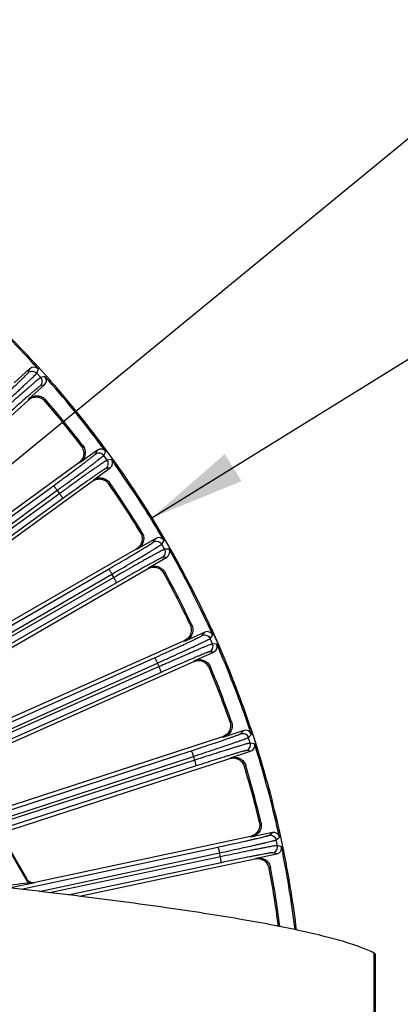
# Model space of a CAD drawing. Units: inches. Extents: x 0 to 17, y 0 to 11.
# Drawn here: x 5.4 to 6.1, y 8 to 9.9 of the extents above; entities that cross this region are included whole.
import ezdxf

# ---------------------------------------------------------------- set-up
doc = ezdxf.new("R2010")
doc.units = ezdxf.units.IN
doc.header["$LTSCALE"] = 0.935
doc.header["$MEASUREMENT"] = 0
doc.layers.get('0').update_dxf_attribs({"linetype": 'CONTINUOUS'})
doc.layers.add('7_ALL_FEATURES', color=7, linetype='CONTINUOUS')
doc.styles.get("Standard").update_dxf_attribs({"font": 'txt', "width": 0.8})
doc.styles.add('TEXTSTYLE_1', font='gdt', dxfattribs={"width": 0.8})
doc.dimstyles.new('DIMSTYLE_2', dxfattribs={"dimtxt": 0.25, "dimasz": 0.1875, "dimexe": 0.125, "dimexo": 0.0625, "dimgap": 0.09, "dimtad": 0, "dimtih": 1, "dimtoh": 1, "dimdec": 1, "dimlfac": 4, "dimzin": 4, "dimdsep": 46, "dimtxsty": 'STANDARD', "dimblk": '_FILLED', "dimblk1": '_FILLED', "dimblk2": '_FILLED', "dimcen": 0.09, "dimadec": 0, "dimazin": 0, "dimtp": 0.001, "dimtm": 0.001, "dimtfac": 1, "dimtdec": 1, "dimtmove": 0, "dimatfit": 2, "dimldrblk": '_FILLED', "dimfxl": 1, "dimtolj": 1, "dimtzin": 4, "dimarcsym": 0})
doc.dimstyles.get("Standard").update_dxf_attribs({"dimtxt": 0.09375, "dimasz": 0.1875, "dimexe": 0.125, "dimexo": 0.0625, "dimgap": 0.09, "dimtad": 0, "dimtih": 1, "dimtoh": 1, "dimdec": 3, "dimzin": 4, "dimdsep": 46, "dimtxsty": 'STANDARD', "dimblk": '_FILLED', "dimblk1": '_FILLED', "dimblk2": '_FILLED', "dimcen": 0.09, "dimadec": 0, "dimazin": 0, "dimtol": 1, "dimtp": 0.001, "dimtm": 0.001, "dimtfac": 1, "dimtdec": 3, "dimtofl": 0, "dimtmove": 0, "dimatfit": 3, "dimldrblk": '_FILLED', "dimfxl": 1, "dimtolj": 1, "dimtzin": 4, "dimarcsym": 0})

# ---------------------------------------------------------------- blocks, each defined once
blk = doc.blocks.new('_FILLED')
at = {"color": 0, "linetype": 'BYBLOCK'}
blk.add_solid([(0, 0), (-1, 0.167), (-1, -0.167)], dxfattribs=at)
blk = doc.blocks.new('*D3')
at = {"color": 2, "linetype": 'CONTINUOUS'}
for p, q in [((5.6436, 8.9632), (6.913, 9.7481)), ((6.913, 9.7481), (7.038, 9.7481))]:
    blk.add_line(p, q, dxfattribs=at)
at = {"color": 2, "linetype": 'CONTINUOUS', "xscale": 0.1875, "yscale": 0.1875, "zscale": 0.1875, "rotation": 211.725884513}
blk.add_blockref('_FILLED', (5.6436, 8.9632), dxfattribs=at)
at = {"color": 2, "linetype": 'CONTINUOUS', "insert": (7.163, 9.8731), "char_height": 0.25, "width": 1.133333, "attachment_point": 1, "line_spacing_factor": 0.9, "style": 'TEXTSTYLE_1'}
blk.add_mtext('{\\Fgdt;n}\\Ftxt;16.0\\P[406]', dxfattribs=at)

msp = doc.modelspace()

# ---------------------------------------------------------------- linework, layer by layer
at = {"color": 2, "linetype": 'CONTINUOUS'}
msp.add_arc((3.9424, 7.9115), 2, 23.3512, 33.5158, dxfattribs=at)
at = {"layer": '7_ALL_FEATURES', "color": 7, "linetype": 'CONTINUOUS'}
for p, q in [((5.4125, 9.2638), (5.4135, 9.2666)), ((5.4203, 9.2551), (5.4125, 9.2638)), ((5.4439, 9.2329), (5.4135, 9.2666)), ((5.4037, 9.256), (5.373, 9.2283)), ((5.4331, 9.2409), (5.441, 9.2321)), ((5.4016, 9.1966), (5.4323, 9.2243)), ((5.4439, 9.2329), (5.441, 9.2321)), ((5.4002, 9.1937), (5.0507, 8.879)), ((5.5458, 9.1028), (5.5471, 9.1054)), ((5.5738, 9.0687), (5.5471, 9.1054)), ((5.5363, 9.0959), (5.5028, 9.0716)), ((5.5527, 9.0933), (5.5458, 9.1028)), ((5.4999, 9.0711), (5.1093, 8.7873)), ((5.5639, 9.0778), (5.5708, 9.0683)), ((5.5738, 9.0687), (5.5708, 9.0683)), ((5.5279, 9.0371), (5.5613, 9.0614)), ((5.5263, 9.0342), (5.1294, 8.7459)), ((5.6513, 8.9228), (5.6155, 8.9021)), ((5.6615, 8.9286), (5.6631, 8.9311)), ((5.6674, 8.9185), (5.6615, 8.9286)), ((5.6858, 8.8919), (5.6631, 8.9311)), ((5.6126, 8.9019), (5.3223, 8.7343)), ((5.677, 8.9019), (5.6828, 8.8917)), ((5.6369, 8.8652), (5.6727, 8.8858)), ((5.6858, 8.8919), (5.6828, 8.8917)), ((5.635, 8.8625), (5.3449, 8.6951)), ((5.7477, 8.7386), (5.7099, 8.7218)), ((5.7584, 8.7434), (5.7603, 8.7457)), ((5.7632, 8.7326), (5.7584, 8.7434)), ((5.7787, 8.7043), (5.7603, 8.7457)), ((5.7069, 8.7219), (5.2585, 8.5223)), ((5.7273, 8.6828), (5.765, 8.6996)), ((5.771, 8.7151), (5.7758, 8.7044)), ((5.7787, 8.7043), (5.7758, 8.7044)), ((5.7251, 8.6804), (5.2843, 8.4841)), ((5.8242, 8.5454), (5.7849, 8.5326)), ((5.8354, 8.549), (5.8375, 8.5511)), ((5.839, 8.5378), (5.8354, 8.549)), ((5.8515, 8.508), (5.8375, 8.5511)), ((5.782, 8.533), (5.3344, 8.3876)), ((5.845, 8.5196), (5.8486, 8.5084)), ((5.8515, 8.508), (5.8486, 8.5084)), ((5.7957, 8.4899), (5.3639, 8.3495)), ((5.7981, 8.492), (5.8374, 8.5048)), ((5.8369, 8.3373), (5.4136, 8.2474)), ((5.8802, 8.3452), (5.8398, 8.3366)), ((5.8917, 8.3476), (5.894, 8.3495)), ((5.8941, 8.3361), (5.8917, 8.3476)), ((5.9034, 8.3052), (5.894, 8.3495)), ((5.3552, 8.3271), (5.397, 8.2548)), ((5.8981, 8.3174), (5.9005, 8.3059)), ((5.8486, 8.2949), (5.8891, 8.3035)), ((5.9034, 8.3052), (5.9005, 8.3059)), ((5.846, 8.293), (5.5014, 8.2197)), ((5.4041, 8.2453), (5.4136, 8.2474)), ((6.0801, 8.1087), (6.0829, 8.1064)), ((6.0829, 7.7166), (6.0829, 8.1064))]:
    msp.add_line(p, q, dxfattribs=at)
at = {"layer": '7_ALL_FEATURES', "color": 9, "linetype": 'CONTINUOUS'}
for p, q in [((5.4006, 9.2481), (5.4037, 9.256)), ((5.4172, 9.2472), (5.4203, 9.2551)), ((5.425, 9.2386), (5.4172, 9.2472)), ((5.4331, 9.2409), (5.425, 9.2386)), ((5.4323, 9.2243), (5.4241, 9.222)), ((5.4016, 9.1966), (5.4005, 9.1939)), ((5.4351, 9.1945), (5.4339, 9.1915)), ((5.5046, 9.1043), (5.5077, 9.1048)), ((5.5324, 9.0883), (5.5363, 9.0959)), ((5.5488, 9.0857), (5.5527, 9.0933)), ((5.4999, 9.0711), (5.5028, 9.0716)), ((5.5556, 9.0764), (5.5488, 9.0857)), ((5.5639, 9.0778), (5.5556, 9.0764)), ((5.5613, 9.0614), (5.553, 9.06)), ((5.5279, 9.0371), (5.5265, 9.0344)), ((5.561, 9.0314), (5.5596, 9.0286)), ((4.6608, 8.4509), (5.4499, 9.0261)), ((5.4622, 9.0109), (4.6641, 8.4329)), ((4.6685, 8.442), (5.4576, 9.0172)), ((5.4622, 9.0109), (5.4576, 9.0172)), ((5.4683, 9.0008), (4.6701, 8.4228)), ((5.6207, 8.9345), (5.6239, 8.9347)), ((5.6467, 8.9157), (5.6513, 8.9228)), ((5.6627, 8.9114), (5.6674, 8.9185)), ((5.6126, 8.9019), (5.6155, 8.9021)), ((5.6685, 8.9014), (5.6627, 8.9114)), ((5.677, 8.9019), (5.6685, 8.9014)), ((5.6727, 8.8858), (5.6642, 8.8853)), ((4.7051, 8.3682), (5.5581, 8.8624)), ((5.6369, 8.8652), (5.6352, 8.8627)), ((5.6692, 8.8561), (5.6675, 8.8535)), ((4.7119, 8.3585), (5.5649, 8.8527)), ((5.5688, 8.846), (4.7142, 8.3544)), ((5.5738, 8.8353), (4.7192, 8.3437)), ((5.5688, 8.846), (5.5649, 8.8527)), ((5.7184, 8.7534), (5.7216, 8.7533)), ((5.7423, 8.7321), (5.7477, 8.7386)), ((5.7069, 8.7219), (5.7099, 8.7218)), ((5.7578, 8.7261), (5.7632, 8.7326)), ((5.7625, 8.7155), (5.7578, 8.7261)), ((5.765, 8.6996), (5.7566, 8.7)), ((5.771, 8.7151), (5.7625, 8.7155)), ((4.7499, 8.2865), (5.6487, 8.6883)), ((5.7273, 8.6828), (5.7254, 8.6805)), ((4.7787, 8.2865), (5.6544, 8.678)), ((5.6576, 8.6709), (4.7907, 8.2865)), ((5.6576, 8.6709), (5.6544, 8.678)), ((5.7585, 8.6704), (5.7565, 8.668)), ((5.6614, 8.6597), (4.8197, 8.2865)), ((5.7967, 8.5632), (5.7999, 8.5627)), ((5.8182, 8.5394), (5.8242, 8.5454)), ((5.782, 8.533), (5.7849, 8.5326)), ((5.833, 8.5319), (5.839, 8.5378)), ((5.8366, 8.5209), (5.833, 8.5319)), ((5.8374, 8.5048), (5.829, 8.5061)), ((5.845, 8.5196), (5.8366, 8.5209)), ((5.01, 8.2736), (5.7205, 8.5057)), ((5.0391, 8.2707), (5.7251, 8.4948)), ((5.7275, 8.4874), (5.0529, 8.2694)), ((5.7275, 8.4874), (5.7251, 8.4948)), ((5.7981, 8.492), (5.796, 8.4899)), ((5.7302, 8.4759), (5.0822, 8.2665)), ((5.8279, 8.4764), (5.8256, 8.4742)), ((5.8547, 8.3658), (5.8578, 8.365)), ((5.3453, 8.3412), (5.4003, 8.2459)), ((5.8369, 8.3373), (5.8398, 8.3366)), ((5.8736, 8.3399), (5.8802, 8.3452)), ((5.8875, 8.3309), (5.8941, 8.3361)), ((5.3863, 8.2338), (5.7729, 8.3166)), ((5.8899, 8.3195), (5.8875, 8.3309)), ((5.8981, 8.3174), (5.8899, 8.3195)), ((5.4221, 8.2294), (5.7763, 8.3053)), ((5.778, 8.2977), (5.4425, 8.2269)), ((5.778, 8.2977), (5.7763, 8.3053)), ((5.8486, 8.2949), (5.8463, 8.293)), ((5.8891, 8.3035), (5.8809, 8.3056)), ((5.7794, 8.286), (5.4786, 8.2225)), ((5.8766, 8.2763), (5.8741, 8.2743)), ((5.3632, 8.2365), (5.4007, 8.2446)), ((5.4007, 8.2446), (5.4003, 8.2459)), ((5.4007, 8.2446), (5.403, 8.2451)), ((5.4021, 8.2495), (5.4039, 8.2463)), ((5.4027, 8.2462), (5.4039, 8.2463)), ((5.403, 8.2451), (5.4041, 8.2453)), ((5.4039, 8.2463), (5.4071, 8.2467)), ((5.4041, 8.2453), (5.4039, 8.2463)), ((5.4071, 8.2467), (5.4136, 8.2474)), ((5.8917, 8.1634), (5.8947, 8.1623)), ((6.0801, 7.7143), (6.0801, 8.1087))]:
    msp.add_line(p, q, dxfattribs=at)
at = {"layer": '7_ALL_FEATURES', "color": 7, "linetype": 'CONTINUOUS'}
for centre, radius, start, end in [((3.9424, 7.9115), 1.9973, 42.6117, 47.3883), ((3.9424, 7.9115), 2, 42.6488, 47.3512), ((3.9424, 7.9115), 1.9973, 36.6117, 41.3883), ((3.9424, 7.9115), 2, 36.6488, 41.3512), ((3.945, 7.9136), 1.9622, 37.3608, 40.6392), ((3.9424, 7.9115), 1.9683, 37.3203, 40.6797), ((3.9424, 7.9115), 1.9973, 30.6117, 35.3883), ((3.9424, 7.9115), 2, 30.6488, 35.3512), ((3.9452, 7.9133), 1.9622, 31.3608, 34.6392), ((3.9424, 7.9115), 1.9683, 31.3203, 34.6797), ((3.9424, 7.9115), 1.9973, 24.6117, 29.3883), ((3.9424, 7.9115), 2, 24.6488, 29.3512), ((3.9424, 7.9115), 1.9683, 25.3203, 28.6797), ((3.9454, 7.913), 1.9622, 25.3608, 28.6392), ((3.9424, 7.9115), 1.9973, 18.6117, 23.3883), ((3.9424, 7.9115), 2, 18.6488, 23.3512), ((3.9455, 7.9127), 1.9622, 19.3608, 22.6392), ((3.9424, 7.9115), 1.9683, 19.3203, 22.6797), ((3.9424, 7.9115), 1.9973, 12.6117, 17.3883), ((3.9424, 7.9115), 2, 12.6488, 17.3512), ((3.9456, 7.9124), 1.9622, 13.3608, 16.6392), ((3.9424, 7.9115), 1.9683, 13.3203, 16.6797), ((3.9424, 7.9115), 1.9973, 6.9724, 11.3883), ((3.9424, 7.9115), 2, 6.9444, 11.3512), ((3.9457, 7.912), 1.9622, 7.3608, 10.6392), ((3.9424, 7.9115), 1.9683, 7.3203, 10.6797), ((5.4104, 8.2625), 0.0155, 209.9897, 237.4795), ((5.4103, 8.2624), 0.0154, 237.5, 240.7105), ((5.4104, 8.2626), 0.0156, 240.7171, 250.7906), ((5.4104, 8.2625), 0.0155, 250.8202, 282.0048), ((5.8678, 8.1603), 0.0241, 2.0199, 7.3564), ((5.8715, 8.1593), 0.0233, 3.24, 7.3141)]:
    msp.add_arc(centre, radius, start, end, dxfattribs=at)
at = {"layer": '7_ALL_FEATURES', "color": 9, "linetype": 'CONTINUOUS'}
for centre, radius, start, end in [((5.6681, 5.888), 2.373, 96.4786, 97.8613), ((5.452, 7.837), 0.4121, 96.8699, 97.1992)]:
    msp.add_arc(centre, radius, start, end, dxfattribs=at)
at = {"layer": '7_ALL_FEATURES', "color": 7, "linetype": 'CONTINUOUS'}
for centre, major_axis, start_param, end_param in [((5.4116, 9.2472), (0.0043, 0.0109), -0.463221, 1.106966), ((5.4244, 9.233), (0.0113, 0.0031), -1.106966, 0.463221), ((5.5432, 9.0863), (0.0054, 0.0104), -0.463221, 1.106966), ((5.5544, 9.0709), (0.0116, 0.0019), -1.106966, 0.463221), ((5.6572, 8.9126), (0.00648, 0.00981), -0.463221, 1.106966), ((5.6668, 8.896), (0.0117, 0.0007), -1.106966, 0.463221), ((5.7524, 8.7279), (0.00747, 0.00908), -0.463221, 1.106966), ((5.7602, 8.7104), (0.0117, -0.0005), -1.106966, 0.463221), ((5.8279, 8.5342), (0.00838, 0.00825), -0.463221, 1.106966), ((5.8338, 8.516), (0.0116, -0.0017), -1.106966, 0.463221), ((5.8826, 8.3337), (0.0092, 0.00733), -0.463221, 1.106966), ((5.8866, 8.315), (0.0114, -0.003), -1.106966, 0.463221)]:
    msp.add_ellipse(centre, major_axis=major_axis, ratio=0.999239, start_param=start_param, end_param=end_param, dxfattribs=at)
at = {"layer": '7_ALL_FEATURES', "color": 9, "linetype": 'CONTINUOUS'}
for points, knots in [([(5.3251, 9.1775), (5.3301, 9.182), (5.3398, 9.1909), (5.3538, 9.2036), (5.3648, 9.2137), (5.3729, 9.2212), (5.3783, 9.2262), (5.3832, 9.2308), (5.3875, 9.2349), (5.3913, 9.2385), (5.3944, 9.2415), (5.3966, 9.2437), (5.3981, 9.2452), (5.3989, 9.2461), (5.3996, 9.2468), (5.4001, 9.2473), (5.4004, 9.2478), (5.4006, 9.248), (5.4006, 9.2481)], [0, 0, 0, 0, 0.194964, 0.38056, 0.550484, 0.627865, 0.699332, 0.764272, 0.822179, 0.872576, 0.915045, 0.949262, 0.963177, 0.974921, 0.984481, 0.991847, 0.997013, 1, 1, 1, 1]), ([(5.3338, 9.1695), (5.3393, 9.1745), (5.35, 9.1842), (5.3655, 9.1983), (5.3776, 9.2094), (5.3865, 9.2176), (5.3925, 9.2232), (5.3979, 9.2282), (5.4027, 9.2327), (5.4068, 9.2367), (5.4103, 9.24), (5.4128, 9.2424), (5.4144, 9.244), (5.4153, 9.245), (5.4161, 9.2458), (5.4166, 9.2464), (5.417, 9.2469), (5.4172, 9.2471), (5.4172, 9.2472)], [0, 0, 0, 0, 0.194981, 0.380594, 0.550528, 0.627912, 0.699384, 0.764329, 0.822241, 0.872639, 0.915104, 0.949314, 0.963227, 0.974969, 0.984525, 0.991884, 0.997039, 1, 1, 1, 1]), ([(5.4006, 9.2481), (5.4018, 9.2491), (5.4045, 9.2507), (5.4091, 9.2514), (5.4137, 9.2502), (5.4162, 9.2483), (5.4172, 9.2472)], [0, 0, 0, 0, 0.249672, 0.499925, 0.750223, 1, 1, 1, 1]), ([(5.425, 9.2386), (5.4249, 9.2386), (5.4246, 9.2384), (5.4241, 9.2381), (5.4234, 9.2376), (5.4226, 9.2369), (5.4215, 9.2361), (5.4197, 9.2347), (5.4171, 9.2325), (5.4134, 9.2294), (5.409, 9.2256), (5.404, 9.2213), (5.3985, 9.2165), (5.3923, 9.2111), (5.3832, 9.2031), (5.3709, 9.1922), (5.3553, 9.1783), (5.3445, 9.1687), (5.339, 9.1637)], [0, 0, 0, 0, 0.002961, 0.008116, 0.015475, 0.025031, 0.036773, 0.050686, 0.084896, 0.127361, 0.177759, 0.235671, 0.300616, 0.372088, 0.449472, 0.619406, 0.805019, 1, 1, 1, 1]), ([(5.4241, 9.222), (5.424, 9.222), (5.4238, 9.2219), (5.4233, 9.2216), (5.4227, 9.2211), (5.4219, 9.2205), (5.4209, 9.2198), (5.4193, 9.2185), (5.4169, 9.2165), (5.4136, 9.2137), (5.4096, 9.2103), (5.4051, 9.2065), (5.4, 9.2021), (5.3945, 9.1972), (5.3862, 9.19), (5.375, 9.1801), (5.3608, 9.1675), (5.3511, 9.1588), (5.3461, 9.1543)], [0, 0, 0, 0, 0.002987, 0.008153, 0.015519, 0.025079, 0.036823, 0.050738, 0.084955, 0.127424, 0.177821, 0.235728, 0.300668, 0.372135, 0.449516, 0.61944, 0.805036, 1, 1, 1, 1]), ([(5.4241, 9.222), (5.4252, 9.223), (5.4271, 9.2256), (5.4283, 9.2301), (5.4276, 9.2348), (5.426, 9.2375), (5.425, 9.2386)], [0, 0, 0, 0, 0.249671, 0.499924, 0.750223, 1, 1, 1, 1]), ([(5.4499, 9.0261), (5.4553, 9.03), (5.4659, 9.0378), (5.4812, 9.049), (5.4932, 9.0579), (5.5019, 9.0645), (5.5078, 9.0689), (5.5132, 9.073), (5.5179, 9.0766), (5.522, 9.0798), (5.5255, 9.0825), (5.5279, 9.0844), (5.5295, 9.0857), (5.5304, 9.0865), (5.5312, 9.0871), (5.5317, 9.0877), (5.5321, 9.088), (5.5323, 9.0882), (5.5324, 9.0883)], [0, 0, 0, 0, 0.194964, 0.38056, 0.550484, 0.627865, 0.699332, 0.764272, 0.822179, 0.872576, 0.915045, 0.949262, 0.963177, 0.974921, 0.984481, 0.991847, 0.997013, 1, 1, 1, 1]), ([(5.5324, 9.0883), (5.5336, 9.0892), (5.5365, 9.0905), (5.5411, 9.0907), (5.5456, 9.0891), (5.5479, 9.087), (5.5488, 9.0857)], [0, 0, 0, 0, 0.249672, 0.499925, 0.750223, 1, 1, 1, 1]), ([(5.4576, 9.0172), (5.4636, 9.0215), (5.4753, 9.0301), (5.4922, 9.0425), (5.5054, 9.0523), (5.5151, 9.0595), (5.5216, 9.0644), (5.5275, 9.0689), (5.5328, 9.0728), (5.5373, 9.0763), (5.5411, 9.0793), (5.5438, 9.0814), (5.5456, 9.0829), (5.5466, 9.0837), (5.5474, 9.0844), (5.5481, 9.085), (5.5485, 9.0854), (5.5487, 9.0856), (5.5488, 9.0857)], [0, 0, 0, 0, 0.194981, 0.380594, 0.550528, 0.627912, 0.699384, 0.764329, 0.822241, 0.872639, 0.915104, 0.949314, 0.963227, 0.974969, 0.984525, 0.991884, 0.997039, 1, 1, 1, 1]), ([(5.5556, 9.0764), (5.5555, 9.0763), (5.5552, 9.0762), (5.5547, 9.0759), (5.5539, 9.0755), (5.553, 9.075), (5.5519, 9.0742), (5.55, 9.073), (5.5471, 9.0711), (5.5431, 9.0684), (5.5384, 9.0651), (5.5329, 9.0614), (5.5269, 9.0571), (5.5202, 9.0525), (5.5103, 9.0455), (5.4969, 9.0359), (5.4799, 9.0237), (5.4682, 9.0152), (5.4622, 9.0109)], [0, 0, 0, 0, 0.002961, 0.008116, 0.015475, 0.025031, 0.036773, 0.050686, 0.084896, 0.127361, 0.177759, 0.235671, 0.300616, 0.372088, 0.449472, 0.619406, 0.805019, 1, 1, 1, 1]), ([(5.553, 9.06), (5.5542, 9.0609), (5.5563, 9.0632), (5.558, 9.0676), (5.5578, 9.0723), (5.5565, 9.0751), (5.5556, 9.0764)], [0, 0, 0, 0, 0.249671, 0.499924, 0.750223, 1, 1, 1, 1]), ([(5.553, 9.06), (5.5529, 9.0599), (5.5526, 9.0598), (5.5521, 9.0596), (5.5515, 9.0592), (5.5506, 9.0587), (5.5496, 9.0581), (5.5479, 9.057), (5.5453, 9.0552), (5.5416, 9.0528), (5.5373, 9.0499), (5.5324, 9.0465), (5.5269, 9.0426), (5.5209, 9.0384), (5.5119, 9.0321), (5.4998, 9.0234), (5.4843, 9.0124), (5.4737, 9.0047), (5.4683, 9.0008)], [0, 0, 0, 0, 0.002987, 0.008153, 0.015519, 0.025079, 0.036823, 0.050738, 0.084955, 0.127424, 0.177821, 0.235728, 0.300668, 0.372135, 0.449516, 0.61944, 0.805036, 1, 1, 1, 1]), ([(5.4499, 9.0261), (5.4499, 9.0261), (5.4501, 9.0261), (5.4504, 9.0259), (5.4509, 9.0254), (5.4516, 9.0247), (5.4526, 9.0236), (5.4537, 9.0222), (5.455, 9.0207), (5.4563, 9.019), (5.4572, 9.0178), (5.4576, 9.0172)], [0, 0, 0, 0, 0.010471, 0.02821, 0.088624, 0.182048, 0.305804, 0.455358, 0.625772, 0.810078, 1, 1, 1, 1]), ([(5.4683, 9.0008), (5.4683, 9.0008), (5.4683, 9.0009), (5.4682, 9.0013), (5.468, 9.0019), (5.4675, 9.0029), (5.4667, 9.0041), (5.4658, 9.0056), (5.4647, 9.0073), (5.4635, 9.0091), (5.4626, 9.0103), (5.4622, 9.0109)], [0, 0, 0, 0, 0.010471, 0.02821, 0.088624, 0.182049, 0.305805, 0.455359, 0.625772, 0.810078, 1, 1, 1, 1]), ([(5.5581, 8.8624), (5.564, 8.8658), (5.5753, 8.8724), (5.5917, 8.8819), (5.6045, 8.8895), (5.6139, 8.8952), (5.6202, 8.8989), (5.626, 8.9024), (5.6311, 8.9055), (5.6355, 8.9082), (5.6392, 8.9106), (5.6418, 8.9122), (5.6436, 8.9134), (5.6446, 8.9141), (5.6454, 8.9146), (5.646, 8.9151), (5.6464, 8.9154), (5.6466, 8.9156), (5.6467, 8.9157)], [0, 0, 0, 0, 0.194964, 0.38056, 0.550484, 0.627865, 0.699332, 0.764272, 0.822179, 0.872576, 0.915045, 0.949262, 0.963177, 0.974921, 0.984481, 0.991847, 0.997013, 1, 1, 1, 1]), ([(5.6467, 8.9157), (5.648, 8.9165), (5.651, 8.9175), (5.6557, 8.9172), (5.6599, 8.9151), (5.6619, 8.9127), (5.6627, 8.9114)], [0, 0, 0, 0, 0.249672, 0.499925, 0.750223, 1, 1, 1, 1]), ([(5.5649, 8.8527), (5.5713, 8.8564), (5.5838, 8.8637), (5.6019, 8.8743), (5.6161, 8.8827), (5.6265, 8.8888), (5.6335, 8.893), (5.6398, 8.8968), (5.6454, 8.9002), (5.6503, 8.9032), (5.6544, 8.9058), (5.6573, 8.9076), (5.6593, 8.9089), (5.6604, 8.9096), (5.6613, 8.9102), (5.6619, 8.9107), (5.6624, 8.9111), (5.6626, 8.9113), (5.6627, 8.9114)], [0, 0, 0, 0, 0.194981, 0.380594, 0.550528, 0.627912, 0.699384, 0.764329, 0.822241, 0.872639, 0.915104, 0.949314, 0.963227, 0.974969, 0.984525, 0.991884, 0.997039, 1, 1, 1, 1]), ([(5.6685, 8.9014), (5.6684, 8.9014), (5.6681, 8.9013), (5.6675, 8.901), (5.6668, 8.9007), (5.6658, 8.9002), (5.6646, 8.8996), (5.6626, 8.8986), (5.6595, 8.897), (5.6552, 8.8947), (5.6502, 8.892), (5.6444, 8.8888), (5.638, 8.8852), (5.6309, 8.8813), (5.6203, 8.8754), (5.606, 8.8673), (5.5878, 8.8569), (5.5752, 8.8497), (5.5688, 8.846)], [0, 0, 0, 0, 0.002961, 0.008116, 0.015475, 0.025031, 0.036773, 0.050686, 0.084896, 0.127361, 0.177759, 0.235671, 0.300616, 0.372088, 0.449472, 0.619406, 0.805019, 1, 1, 1, 1]), ([(5.6642, 8.8853), (5.6655, 8.8861), (5.6679, 8.8882), (5.67, 8.8924), (5.6703, 8.8971), (5.6693, 8.9), (5.6685, 8.9014)], [0, 0, 0, 0, 0.249671, 0.499924, 0.750223, 1, 1, 1, 1]), ([(5.6642, 8.8853), (5.6641, 8.8853), (5.6638, 8.8852), (5.6633, 8.885), (5.6626, 8.8847), (5.6617, 8.8843), (5.6606, 8.8838), (5.6588, 8.8829), (5.656, 8.8814), (5.6522, 8.8794), (5.6476, 8.8769), (5.6423, 8.8741), (5.6365, 8.8708), (5.63, 8.8672), (5.6205, 8.8619), (5.6075, 8.8546), (5.591, 8.8452), (5.5796, 8.8387), (5.5738, 8.8353)], [0, 0, 0, 0, 0.002987, 0.008153, 0.015519, 0.025079, 0.036823, 0.050738, 0.084955, 0.127424, 0.177821, 0.235728, 0.300668, 0.372135, 0.449516, 0.61944, 0.805036, 1, 1, 1, 1]), ([(5.5581, 8.8624), (5.5582, 8.8624), (5.5583, 8.8624), (5.5586, 8.8622), (5.5591, 8.8617), (5.5597, 8.8608), (5.5606, 8.8596), (5.5616, 8.8582), (5.5626, 8.8565), (5.5638, 8.8547), (5.5645, 8.8534), (5.5649, 8.8527)], [0, 0, 0, 0, 0.010471, 0.02821, 0.088624, 0.182048, 0.305804, 0.455358, 0.625772, 0.810078, 1, 1, 1, 1]), ([(5.5738, 8.8353), (5.5738, 8.8353), (5.5738, 8.8355), (5.5738, 8.8358), (5.5736, 8.8365), (5.5732, 8.8375), (5.5726, 8.8388), (5.5718, 8.8404), (5.5709, 8.8422), (5.5699, 8.8441), (5.5692, 8.8453), (5.5688, 8.846)], [0, 0, 0, 0, 0.010471, 0.02821, 0.088624, 0.182049, 0.305805, 0.455359, 0.625772, 0.810078, 1, 1, 1, 1]), ([(5.6487, 8.6883), (5.6548, 8.691), (5.6668, 8.6964), (5.6841, 8.7042), (5.6976, 8.7104), (5.7076, 8.715), (5.7143, 8.7182), (5.7203, 8.721), (5.7257, 8.7236), (5.7304, 8.7258), (5.7343, 8.7277), (5.7371, 8.7291), (5.739, 8.7301), (5.74, 8.7306), (5.7409, 8.7311), (5.7416, 8.7315), (5.742, 8.7318), (5.7422, 8.732), (5.7423, 8.7321)], [0, 0, 0, 0, 0.194964, 0.38056, 0.550484, 0.627865, 0.699332, 0.764272, 0.822179, 0.872576, 0.915045, 0.949262, 0.963177, 0.974921, 0.984481, 0.991847, 0.997013, 1, 1, 1, 1]), ([(5.6544, 8.678), (5.6612, 8.681), (5.6744, 8.6869), (5.6934, 8.6956), (5.7084, 8.7024), (5.7194, 8.7075), (5.7268, 8.7109), (5.7335, 8.714), (5.7395, 8.7168), (5.7446, 8.7193), (5.749, 8.7214), (5.7521, 8.7229), (5.7541, 8.724), (5.7553, 8.7246), (5.7562, 8.7251), (5.757, 8.7255), (5.7575, 8.7258), (5.7577, 8.726), (5.7578, 8.7261)], [0, 0, 0, 0, 0.194981, 0.380594, 0.550528, 0.627912, 0.699384, 0.764329, 0.822241, 0.872639, 0.915104, 0.949314, 0.963227, 0.974969, 0.984525, 0.991884, 0.997039, 1, 1, 1, 1]), ([(5.7423, 8.7321), (5.7437, 8.7327), (5.7468, 8.7334), (5.7514, 8.7326), (5.7554, 8.7301), (5.7572, 8.7275), (5.7578, 8.7261)], [0, 0, 0, 0, 0.249672, 0.499925, 0.750223, 1, 1, 1, 1]), ([(5.7625, 8.7155), (5.7624, 8.7155), (5.7621, 8.7155), (5.7615, 8.7153), (5.7607, 8.715), (5.7597, 8.7147), (5.7584, 8.7142), (5.7563, 8.7134), (5.7531, 8.7121), (5.7486, 8.7103), (5.7433, 8.7081), (5.7373, 8.7056), (5.7305, 8.7027), (5.723, 8.6995), (5.7119, 8.6947), (5.6968, 8.6881), (5.6776, 8.6797), (5.6643, 8.6739), (5.6576, 8.6709)], [0, 0, 0, 0, 0.002961, 0.008116, 0.015475, 0.025031, 0.036773, 0.050686, 0.084896, 0.127361, 0.177759, 0.235671, 0.300616, 0.372088, 0.449472, 0.619406, 0.805019, 1, 1, 1, 1]), ([(5.7566, 8.7), (5.7565, 8.7), (5.7562, 8.7), (5.7557, 8.6998), (5.7549, 8.6996), (5.754, 8.6993), (5.7529, 8.6989), (5.7509, 8.6981), (5.748, 8.697), (5.744, 8.6954), (5.7392, 8.6934), (5.7336, 8.6911), (5.7275, 8.6885), (5.7207, 8.6856), (5.7106, 8.6813), (5.6969, 8.6753), (5.6795, 8.6677), (5.6675, 8.6625), (5.6614, 8.6597)], [0, 0, 0, 0, 0.002987, 0.008153, 0.015519, 0.025079, 0.036823, 0.050738, 0.084955, 0.127424, 0.177821, 0.235728, 0.300668, 0.372135, 0.449516, 0.61944, 0.805036, 1, 1, 1, 1]), ([(5.7566, 8.7), (5.758, 8.7006), (5.7605, 8.7025), (5.763, 8.7064), (5.7638, 8.7111), (5.7631, 8.7141), (5.7625, 8.7155)], [0, 0, 0, 0, 0.249671, 0.499924, 0.750223, 1, 1, 1, 1]), ([(5.6487, 8.6883), (5.6487, 8.6883), (5.6488, 8.6883), (5.6491, 8.688), (5.6495, 8.6875), (5.6501, 8.6866), (5.6508, 8.6853), (5.6517, 8.6837), (5.6525, 8.682), (5.6535, 8.68), (5.6541, 8.6787), (5.6544, 8.678)], [0, 0, 0, 0, 0.010471, 0.02821, 0.088624, 0.182048, 0.305804, 0.455358, 0.625772, 0.810078, 1, 1, 1, 1]), ([(5.6614, 8.6597), (5.6614, 8.6598), (5.6615, 8.6599), (5.6615, 8.6602), (5.6614, 8.6609), (5.6611, 8.6619), (5.6606, 8.6633), (5.66, 8.665), (5.6593, 8.6668), (5.6585, 8.6688), (5.6579, 8.6702), (5.6576, 8.6709)], [0, 0, 0, 0, 0.010471, 0.02821, 0.088624, 0.182049, 0.305805, 0.455359, 0.625772, 0.810078, 1, 1, 1, 1]), ([(5.7205, 8.5057), (5.7269, 8.5078), (5.7394, 8.5119), (5.7574, 8.5178), (5.7715, 8.5226), (5.7819, 8.5261), (5.7889, 8.5285), (5.7952, 8.5307), (5.8008, 8.5327), (5.8057, 8.5344), (5.8098, 8.536), (5.8128, 8.5371), (5.8147, 8.5378), (5.8158, 8.5383), (5.8167, 8.5386), (5.8174, 8.539), (5.8179, 8.5392), (5.8181, 8.5393), (5.8182, 8.5394)], [0, 0, 0, 0, 0.194964, 0.38056, 0.550484, 0.627865, 0.699332, 0.764272, 0.822179, 0.872576, 0.915045, 0.949262, 0.963177, 0.974921, 0.984481, 0.991847, 0.997013, 1, 1, 1, 1]), ([(5.7251, 8.4948), (5.7322, 8.4971), (5.7459, 8.5016), (5.7658, 8.5082), (5.7814, 8.5135), (5.7929, 8.5173), (5.8006, 8.52), (5.8076, 8.5224), (5.8138, 8.5246), (5.8192, 8.5265), (5.8237, 8.5281), (5.827, 8.5293), (5.8291, 8.5301), (5.8303, 8.5306), (5.8314, 8.531), (5.8321, 8.5314), (5.8326, 8.5316), (5.8329, 8.5318), (5.833, 8.5319)], [0, 0, 0, 0, 0.194981, 0.380594, 0.550528, 0.627912, 0.699384, 0.764329, 0.822241, 0.872639, 0.915104, 0.949314, 0.963227, 0.974969, 0.984525, 0.991884, 0.997039, 1, 1, 1, 1]), ([(5.8182, 8.5394), (5.8197, 8.5399), (5.8228, 8.5403), (5.8273, 8.539), (5.831, 8.5361), (5.8325, 8.5333), (5.833, 8.5319)], [0, 0, 0, 0, 0.249672, 0.499925, 0.750223, 1, 1, 1, 1]), ([(5.8366, 8.5209), (5.8365, 8.5209), (5.8362, 8.5208), (5.8356, 8.5207), (5.8348, 8.5206), (5.8337, 8.5203), (5.8324, 8.52), (5.8302, 8.5194), (5.8269, 8.5185), (5.8222, 8.5171), (5.8167, 8.5155), (5.8104, 8.5136), (5.8034, 8.5114), (5.7956, 8.509), (5.784, 8.5054), (5.7683, 8.5005), (5.7484, 8.4941), (5.7346, 8.4897), (5.7275, 8.4874)], [0, 0, 0, 0, 0.002961, 0.008116, 0.015475, 0.025031, 0.036773, 0.050686, 0.084896, 0.127361, 0.177759, 0.235671, 0.300616, 0.372088, 0.449472, 0.619406, 0.805019, 1, 1, 1, 1]), ([(5.829, 8.5061), (5.8289, 8.5061), (5.8287, 8.5061), (5.8281, 8.506), (5.8274, 8.5058), (5.8264, 8.5056), (5.8252, 8.5053), (5.8232, 8.5048), (5.8202, 8.504), (5.816, 8.5028), (5.811, 8.5013), (5.8053, 8.4996), (5.7989, 8.4976), (5.7919, 8.4955), (5.7814, 8.4922), (5.7671, 8.4878), (5.7491, 8.482), (5.7366, 8.478), (5.7302, 8.4759)], [0, 0, 0, 0, 0.002987, 0.008153, 0.015519, 0.025079, 0.036823, 0.050738, 0.084955, 0.127424, 0.177821, 0.235728, 0.300668, 0.372135, 0.449516, 0.61944, 0.805036, 1, 1, 1, 1]), ([(5.829, 8.5061), (5.8305, 8.5065), (5.8332, 8.5081), (5.8361, 8.5118), (5.8374, 8.5163), (5.837, 8.5194), (5.8366, 8.5209)], [0, 0, 0, 0, 0.249671, 0.499924, 0.750223, 1, 1, 1, 1]), ([(5.7205, 8.5057), (5.7206, 8.5057), (5.7207, 8.5056), (5.7209, 8.5054), (5.7213, 8.5048), (5.7218, 8.5038), (5.7224, 8.5025), (5.723, 8.5008), (5.7237, 8.499), (5.7244, 8.4969), (5.7249, 8.4955), (5.7251, 8.4948)], [0, 0, 0, 0, 0.010471, 0.02821, 0.088624, 0.182048, 0.305804, 0.455358, 0.625772, 0.810078, 1, 1, 1, 1]), ([(5.7302, 8.4759), (5.7302, 8.476), (5.7303, 8.4761), (5.7303, 8.4764), (5.7303, 8.4771), (5.7301, 8.4782), (5.7298, 8.4796), (5.7294, 8.4813), (5.7288, 8.4832), (5.7282, 8.4853), (5.7278, 8.4867), (5.7275, 8.4874)], [0, 0, 0, 0, 0.010471, 0.02821, 0.088624, 0.182049, 0.305805, 0.455359, 0.625772, 0.810078, 1, 1, 1, 1]), ([(5.7729, 8.3166), (5.7795, 8.318), (5.7923, 8.3207), (5.8108, 8.3248), (5.8254, 8.3281), (5.8361, 8.3305), (5.8433, 8.3321), (5.8498, 8.3337), (5.8556, 8.335), (5.8606, 8.3363), (5.8649, 8.3373), (5.8679, 8.3381), (5.8699, 8.3387), (5.8711, 8.339), (5.872, 8.3393), (5.8727, 8.3395), (5.8732, 8.3397), (5.8735, 8.3398), (5.8736, 8.3399)], [0, 0, 0, 0, 0.194964, 0.38056, 0.550484, 0.627865, 0.699332, 0.764272, 0.822179, 0.872576, 0.915045, 0.949262, 0.963177, 0.974921, 0.984481, 0.991847, 0.997013, 1, 1, 1, 1]), ([(5.8736, 8.3399), (5.8751, 8.3402), (5.8782, 8.3403), (5.8826, 8.3385), (5.8859, 8.3352), (5.8872, 8.3323), (5.8875, 8.3309)], [0, 0, 0, 0, 0.249672, 0.499925, 0.750223, 1, 1, 1, 1]), ([(5.7729, 8.3166), (5.7729, 8.3166), (5.773, 8.3165), (5.7733, 8.3162), (5.7735, 8.3156), (5.7739, 8.3146), (5.7744, 8.3132), (5.7749, 8.3115), (5.7754, 8.3096), (5.7759, 8.3075), (5.7762, 8.306), (5.7763, 8.3053)], [0, 0, 0, 0, 0.010471, 0.02821, 0.088624, 0.182048, 0.305804, 0.455358, 0.625772, 0.810078, 1, 1, 1, 1]), ([(5.7763, 8.3053), (5.7836, 8.3068), (5.7977, 8.3099), (5.8182, 8.3144), (5.8343, 8.3179), (5.8461, 8.3206), (5.854, 8.3224), (5.8612, 8.3241), (5.8676, 8.3256), (5.8732, 8.3269), (5.8779, 8.3281), (5.8812, 8.3289), (5.8834, 8.3295), (5.8847, 8.3299), (5.8858, 8.3302), (5.8866, 8.3305), (5.8871, 8.3307), (5.8874, 8.3308), (5.8875, 8.3309)], [0, 0, 0, 0, 0.194981, 0.380594, 0.550528, 0.627912, 0.699384, 0.764329, 0.822241, 0.872639, 0.915104, 0.949314, 0.963227, 0.974969, 0.984525, 0.991884, 0.997039, 1, 1, 1, 1]), ([(5.8899, 8.3195), (5.8898, 8.3196), (5.8895, 8.3196), (5.8889, 8.3195), (5.8881, 8.3194), (5.887, 8.3193), (5.8857, 8.3191), (5.8834, 8.3187), (5.88, 8.3182), (5.8752, 8.3173), (5.8696, 8.3163), (5.8631, 8.315), (5.8559, 8.3136), (5.8479, 8.3121), (5.836, 8.3097), (5.8199, 8.3064), (5.7994, 8.3022), (5.7852, 8.2992), (5.778, 8.2977)], [0, 0, 0, 0, 0.002961, 0.008116, 0.015475, 0.025031, 0.036773, 0.050686, 0.084896, 0.127361, 0.177759, 0.235671, 0.300616, 0.372088, 0.449472, 0.619406, 0.805019, 1, 1, 1, 1]), ([(5.8809, 8.3056), (5.8823, 8.3059), (5.8852, 8.3072), (5.8885, 8.3105), (5.8903, 8.3149), (5.8902, 8.318), (5.8899, 8.3195)], [0, 0, 0, 0, 0.249671, 0.499924, 0.750223, 1, 1, 1, 1]), ([(5.7794, 8.286), (5.7794, 8.286), (5.7795, 8.2861), (5.7796, 8.2864), (5.7796, 8.2871), (5.7795, 8.2882), (5.7794, 8.2897), (5.7791, 8.2914), (5.7788, 8.2934), (5.7784, 8.2955), (5.7781, 8.2969), (5.778, 8.2977)], [0, 0, 0, 0, 0.010471, 0.02821, 0.088624, 0.182049, 0.305805, 0.455359, 0.625772, 0.810078, 1, 1, 1, 1]), ([(5.8809, 8.3056), (5.8808, 8.3056), (5.8805, 8.3056), (5.8799, 8.3056), (5.8792, 8.3055), (5.8782, 8.3054), (5.877, 8.3052), (5.875, 8.3049), (5.8719, 8.3044), (5.8676, 8.3037), (5.8625, 8.3027), (5.8566, 8.3016), (5.85, 8.3004), (5.8428, 8.299), (5.832, 8.2968), (5.8174, 8.2939), (5.7988, 8.2901), (5.786, 8.2874), (5.7794, 8.286)], [0, 0, 0, 0, 0.002987, 0.008153, 0.015519, 0.025079, 0.036823, 0.050738, 0.084955, 0.127424, 0.177821, 0.235728, 0.300668, 0.372135, 0.449516, 0.61944, 0.805036, 1, 1, 1, 1])]:
    msp.add_open_spline(points, degree=3, knots=knots, dxfattribs=at)
at = {"layer": '7_ALL_FEATURES', "color": 7, "linetype": 'CONTINUOUS'}
for points, knots in [([(5.4016, 9.1966), (5.4039, 9.1987), (5.4094, 9.202), (5.4188, 9.2032), (5.428, 9.2008), (5.4331, 9.1968), (5.4351, 9.1945)], [0, 0, 0, 0, 0.250037, 0.5, 0.749963, 1, 1, 1, 1]), ([(5.4338, 9.1917), (5.4318, 9.1941), (5.4267, 9.198), (5.4189, 9.2), (5.4127, 9.1997), (5.4081, 9.1986), (5.4039, 9.1966), (5.4014, 9.1947), (5.4002, 9.1937)], [0, 0, 0, 0, 0.249753, 0.499975, 0.625862, 0.751093, 0.875301, 1, 1, 1, 1]), ([(5.5046, 9.1043), (5.5065, 9.1018), (5.5093, 9.0961), (5.5098, 9.0881), (5.5082, 9.082), (5.5062, 9.0778), (5.5035, 9.074), (5.5011, 9.072), (5.4999, 9.0711)], [0, 0, 0, 0, 0.249903, 0.500127, 0.625995, 0.751295, 0.875478, 1, 1, 1, 1]), ([(5.5077, 9.1048), (5.5096, 9.1024), (5.5124, 9.0966), (5.5129, 9.0871), (5.5097, 9.0781), (5.5053, 9.0734), (5.5028, 9.0716)], [0, 0, 0, 0, 0.250056, 0.500035, 0.749989, 1, 1, 1, 1]), ([(5.5595, 9.0288), (5.5577, 9.0314), (5.553, 9.0358), (5.5455, 9.0386), (5.5393, 9.039), (5.5346, 9.0383), (5.5302, 9.0368), (5.5275, 9.0352), (5.5263, 9.0342)], [0, 0, 0, 0, 0.249753, 0.499975, 0.625862, 0.751093, 0.875301, 1, 1, 1, 1]), ([(5.5279, 9.0371), (5.5304, 9.0389), (5.5362, 9.0416), (5.5458, 9.0418), (5.5547, 9.0384), (5.5593, 9.034), (5.561, 9.0314)], [0, 0, 0, 0, 0.250037, 0.5, 0.749963, 1, 1, 1, 1]), ([(5.6207, 8.9345), (5.6223, 8.9318), (5.6246, 8.9258), (5.6242, 8.9178), (5.622, 8.912), (5.6196, 8.908), (5.6164, 8.9045), (5.6139, 8.9027), (5.6126, 8.9019)], [0, 0, 0, 0, 0.249903, 0.500127, 0.625995, 0.751295, 0.875478, 1, 1, 1, 1]), ([(5.6239, 8.9347), (5.6255, 8.932), (5.6277, 8.926), (5.6272, 8.9165), (5.623, 8.9079), (5.6182, 8.9037), (5.6155, 8.9021)], [0, 0, 0, 0, 0.250056, 0.500033, 0.749975, 1, 1, 1, 1]), ([(5.6674, 8.8536), (5.6659, 8.8564), (5.6617, 8.8613), (5.6546, 8.8649), (5.6484, 8.8659), (5.6437, 8.8657), (5.6391, 8.8646), (5.6363, 8.8633), (5.635, 8.8625)], [0, 0, 0, 0, 0.249753, 0.499975, 0.625862, 0.751093, 0.875301, 1, 1, 1, 1]), ([(5.6369, 8.8652), (5.6396, 8.8667), (5.6456, 8.8688), (5.6551, 8.8681), (5.6636, 8.8637), (5.6677, 8.8588), (5.6692, 8.8561)], [0, 0, 0, 0, 0.250037, 0.5, 0.749963, 1, 1, 1, 1]), ([(5.7184, 8.7534), (5.7198, 8.7506), (5.7214, 8.7444), (5.7201, 8.7365), (5.7174, 8.7309), (5.7146, 8.7272), (5.7111, 8.7241), (5.7084, 8.7225), (5.7069, 8.7219)], [0, 0, 0, 0, 0.249903, 0.500127, 0.625995, 0.751295, 0.875478, 1, 1, 1, 1]), ([(5.7216, 8.7533), (5.7229, 8.7505), (5.7245, 8.7443), (5.723, 8.7349), (5.718, 8.7267), (5.7128, 8.7231), (5.7099, 8.7218)], [0, 0, 0, 0, 0.250044, 0.500012, 0.749964, 1, 1, 1, 1]), ([(5.7564, 8.6682), (5.7552, 8.671), (5.7516, 8.6763), (5.7448, 8.6807), (5.7388, 8.6823), (5.7341, 8.6827), (5.7295, 8.682), (5.7265, 8.681), (5.7251, 8.6804)], [0, 0, 0, 0, 0.249753, 0.499975, 0.625862, 0.751093, 0.875301, 1, 1, 1, 1]), ([(5.7273, 8.6828), (5.7301, 8.6841), (5.7363, 8.6855), (5.7457, 8.6838), (5.7537, 8.6786), (5.7573, 8.6733), (5.7585, 8.6704)], [0, 0, 0, 0, 0.250037, 0.5, 0.749963, 1, 1, 1, 1]), ([(5.7967, 8.5632), (5.7978, 8.5603), (5.7987, 8.5539), (5.7966, 8.5462), (5.7933, 8.5409), (5.7901, 8.5375), (5.7863, 8.5348), (5.7835, 8.5335), (5.782, 8.533)], [0, 0, 0, 0, 0.249903, 0.500127, 0.625995, 0.751295, 0.875478, 1, 1, 1, 1]), ([(5.7999, 8.5627), (5.8009, 8.5598), (5.8018, 8.5534), (5.7993, 8.5442), (5.7935, 8.5367), (5.7879, 8.5336), (5.7849, 8.5326)], [0, 0, 0, 0, 0.250014, 0.499961, 0.749939, 1, 1, 1, 1]), ([(5.8256, 8.4744), (5.8247, 8.4774), (5.8216, 8.483), (5.8154, 8.488), (5.8095, 8.4903), (5.8049, 8.4912), (5.8002, 8.491), (5.7972, 8.4903), (5.7957, 8.4899)], [0, 0, 0, 0, 0.249753, 0.499975, 0.625862, 0.751093, 0.875301, 1, 1, 1, 1]), ([(5.7981, 8.492), (5.8011, 8.493), (5.8074, 8.4937), (5.8166, 8.4911), (5.824, 8.4851), (5.827, 8.4794), (5.8279, 8.4764)], [0, 0, 0, 0, 0.250037, 0.5, 0.749963, 1, 1, 1, 1]), ([(5.8547, 8.3658), (5.8554, 8.3628), (5.8557, 8.3564), (5.8528, 8.3489), (5.849, 8.344), (5.8454, 8.3409), (5.8414, 8.3386), (5.8384, 8.3377), (5.8369, 8.3373)], [0, 0, 0, 0, 0.249903, 0.500127, 0.625995, 0.751295, 0.875478, 1, 1, 1, 1]), ([(5.8578, 8.365), (5.8585, 8.362), (5.8587, 8.3556), (5.8553, 8.3467), (5.8487, 8.3398), (5.8428, 8.3372), (5.8398, 8.3366)], [0, 0, 0, 0, 0.250014, 0.499958, 0.749937, 1, 1, 1, 1]), ([(5.8741, 8.2745), (5.8735, 8.2775), (5.8711, 8.2835), (5.8654, 8.2891), (5.8598, 8.292), (5.8553, 8.2933), (5.8506, 8.2937), (5.8475, 8.2933), (5.846, 8.293)], [0, 0, 0, 0, 0.249753, 0.499975, 0.625862, 0.751093, 0.875301, 1, 1, 1, 1]), ([(5.8486, 8.2949), (5.8517, 8.2955), (5.8581, 8.2956), (5.8669, 8.292), (5.8736, 8.2852), (5.876, 8.2793), (5.8766, 8.2763)], [0, 0, 0, 0, 0.250037, 0.5, 0.749963, 1, 1, 1, 1]), ([(6.0801, 8.1087), (6.0761, 8.1107), (6.0675, 8.1146), (6.0535, 8.1201), (6.0376, 8.1257), (6.0129, 8.1334), (5.9774, 8.1429), (5.9294, 8.1539), (5.8744, 8.1649), (5.8126, 8.1759), (5.7442, 8.187), (5.6407, 8.2023), (5.4967, 8.2212), (5.308, 8.2431), (5.1001, 8.2651), (4.9553, 8.2793), (4.8802, 8.2865)], [0, 0, 0, 0, 0.010961, 0.023342, 0.037155, 0.052407, 0.087225, 0.127768, 0.17396, 0.225658, 0.282694, 0.344894, 0.483974, 0.64098, 0.813797, 1, 1, 1, 1])]:
    msp.add_open_spline(points, degree=3, knots=knots, dxfattribs=at)

# ---------------------------------------------------------------- dimensions: what is measured, and where the dimension line sits
at = {"color": 2, "linetype": 'CONTINUOUS'}
dim = msp.add_diameter_dim_2p(p1=(5.6436, 8.9632), p2=(2.2413, 6.8598), text='%%c<>', dimstyle='DIMSTYLE_2', override={"dimpost": '<>'}, dxfattribs=at)
dim.commit()
dim.dimension.update_dxf_attribs({"geometry": '*D3', "text_midpoint": (7.8297, 9.5606), "dimtype": 163})

# ---------------------------------------------------------------- leaders
msp.add_leader([(4.545, 8.3949), (6.8736, 10.3034), (7.1236, 10.3034)], dimstyle='STANDARD', override={"dimtad": 0}, dxfattribs=at)

doc.saveas('drawing.dxf')
